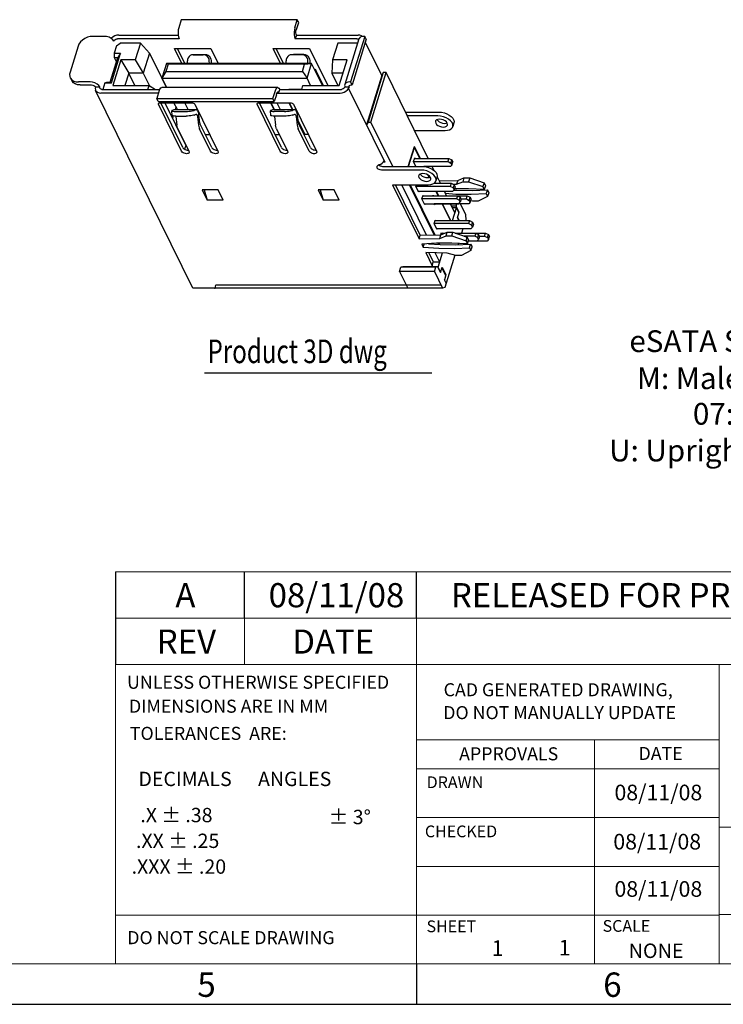
# Model space of a CAD drawing. Units: inches. Extents: x -54 to 105, y 1 to 110.
# Drawn here: x 26 to 59, y 1 to 48 of the extents above; entities that cross this region are included whole.
import ezdxf

# ---------------------------------------------------------------- set-up
doc = ezdxf.new("R2010")
doc.units = ezdxf.units.IN
doc.header["$MEASUREMENT"] = 0
doc.linetypes.add('HIDDEN', pattern=[1.5, 1, -0.5])
doc.layers.add('5-3', color=2, linetype='Continuous')
doc.layers.add('P', color=3, linetype='Continuous')
doc.styles.add('COMPLEX', font='COMPLEX.SHX', dxfattribs={"bigfont": 'OKV.SHX'})
doc.styles.add('ROMANS', font='romans.shx', dxfattribs={"width": 0.75, "bigfont": 'chineset.shx'})
doc.styles.get("Standard").update_dxf_attribs({"font": 'arial.ttf'})

# ---------------------------------------------------------------- blocks, each defined once
blk = doc.blocks.new('05')
at = {"color": 3, "linetype": 'Continuous'}
for p, q in [((3246.348, -15.7), (3246.112, -16.464)), ((3257.401, -15.7), (3246.348, -15.7)), ((3257.165, -16.464), (3257.401, -15.7)), ((3257.538, -15.98), (3257.401, -15.7)), ((3257.298, -16.701), (3257.328, -16.604)), ((3257.321, -16.626), (3257.339, -16.626)), ((3257.339, -16.626), (3257.328, -16.604)), ((3257.339, -16.626), (3257.538, -15.98)), ((3239.019, -17.286), (3237.914, -17.286)), ((3246.159, -17.518), (3240.288, -17.518)), ((3240.397, -17.165), (3246.066, -17.165)), ((3257.321, -17.165), (3257.212, -17.518)), ((3263.084, -17.518), (3257.212, -17.518)), ((3257.321, -17.165), (3263.193, -17.165)), ((3263.262, -17.531), (3261.918, -21.879)), ((3263.819, -17.286), (3262.475, -21.634)), ((3263.956, -17.566), (3262.613, -21.914)), ((3263.084, -17.518), (3263.166, -17.529)), ((3263.166, -17.529), (3263.233, -17.562)), ((3263.233, -17.562), (3263.247, -17.58)), ((3263.819, -17.286), (3263.75, -17.286)), ((3263.956, -17.566), (3263.819, -17.286)), ((3265.453, -21.025), (3263.878, -17.817)), ((3236.518, -18.226), (3235.756, -20.694)), ((3240.173, -18.184), (3239.955, -18.889)), ((3240.173, -18.184), (3240.522, -17.949)), ((3242.456, -17.949), (3240.522, -17.949)), ((3242.456, -17.949), (3241.973, -19.512)), ((3242.456, -17.949), (3243.328, -18.882)), ((3246.416, -19.87), (3245.719, -18.45)), ((3245.719, -18.45), (3249.173, -18.45)), ((3246.698, -19.87), (3246.001, -18.45)), ((3249.173, -18.45), (3249.87, -19.87)), ((3255.811, -19.87), (3255.114, -18.45)), ((3255.114, -18.45), (3258.568, -18.45)), ((3256.093, -19.87), (3255.396, -18.45)), ((3258.568, -18.45), (3260.3, -21.979)), ((3261.246, -17.949), (3260.763, -19.512)), ((3263.133, -17.949), (3261.246, -17.949)), ((3239.593, -21.661), (3240.319, -19.311)), ((3239.705, -21.709), (3240.577, -18.889)), ((3240.591, -19.512), (3239.829, -21.979)), ((3239.955, -18.889), (3239.974, -19.311)), ((3239.955, -18.889), (3240.577, -18.889)), ((3239.974, -19.311), (3240.186, -19.743)), ((3239.974, -19.311), (3240.319, -19.311)), ((3240.577, -18.889), (3240.319, -19.311)), ((3240.591, -19.512), (3241.354, -20.797)), ((3241.973, -19.512), (3240.591, -19.512)), ((3241.973, -19.512), (3242.736, -20.797)), ((3243.328, -18.882), (3242.736, -20.797)), ((3243.328, -18.882), (3244.943, -22.172)), ((3246.953, -19.87), (3246.946, -19.633)), ((3247.482, -19.035), (3247.389, -19.043)), ((3247.48, -19.026), (3247.563, -19.011)), ((3247.482, -19.035), (3248.449, -19.035)), ((3247.563, -19.011), (3247.656, -19.002)), ((3247.656, -19.002), (3248.623, -19.002)), ((3249.025, -19.87), (3249.018, -19.633)), ((3249.193, -19.601), (3249.201, -19.87)), ((3256.347, -19.87), (3256.341, -19.633)), ((3256.876, -19.035), (3256.783, -19.043)), ((3256.875, -19.026), (3256.958, -19.011)), ((3257.844, -19.035), (3256.876, -19.035)), ((3256.958, -19.011), (3257.051, -19.002)), ((3258.018, -19.002), (3257.051, -19.002)), ((3258.42, -19.87), (3258.413, -19.633)), ((3258.588, -19.601), (3258.595, -19.87)), ((3260.763, -19.512), (3260.697, -20.797)), ((3262.144, -19.512), (3260.763, -19.512)), ((3261.382, -21.979), (3262.144, -19.512)), ((3244.946, -19.87), (3244.51, -21.28)), ((3245.114, -19.943), (3244.896, -20.648)), ((3258.762, -19.87), (3244.946, -19.87)), ((3245.114, -19.943), (3244.946, -19.87)), ((3258.101, -19.943), (3245.114, -19.943)), ((3257.883, -20.648), (3258.101, -19.943)), ((3258.101, -19.943), (3258.762, -19.87)), ((3258.326, -21.28), (3258.762, -19.87)), ((3259.797, -21.979), (3258.762, -19.87)), ((3259.024, -20.405), (3259.042, -20.409)), ((3259.891, -21.979), (3259.199, -20.569)), ((3235.784, -21.222), (3235.921, -21.502)), ((3241.354, -20.797), (3240.989, -21.979)), ((3241.935, -21.979), (3241.354, -20.797)), ((3242.736, -20.797), (3241.354, -20.797)), ((3242.736, -20.797), (3243.33, -22.007)), ((3244.896, -20.648), (3244.51, -21.28)), ((3244.51, -21.28), (3258.326, -21.28)), ((3244.948, -22.172), (3244.51, -21.28)), ((3244.896, -20.648), (3257.883, -20.648)), ((3257.883, -20.648), (3258.326, -21.28)), ((3258.669, -21.979), (3258.326, -21.28)), ((3261.747, -20.797), (3260.697, -20.797)), ((3260.697, -20.797), (3261.277, -21.979)), ((3265.45, -21.026), (3263.997, -25.726)), ((3265.589, -20.746), (3264.136, -25.446)), ((3264.413, -25.446), (3265.865, -20.746)), ((3265.589, -20.746), (3265.45, -21.026)), ((3265.865, -20.746), (3265.589, -20.746)), ((3269.878, -28.924), (3265.865, -20.746)), ((3237.676, -21.634), (3236.57, -21.634)), ((3236.708, -21.914), (3237.813, -21.914)), ((3238.181, -22.1), (3238.595, -22.1)), ((3247.448, -41.279), (3238.198, -22.43)), ((3238.799, -22.335), (3244.312, -22.335)), ((3239.083, -21.709), (3238.89, -22.335)), ((3239.083, -21.709), (3239.248, -21.661)), ((3239.083, -21.709), (3239.705, -21.709)), ((3239.248, -21.661), (3239.593, -21.661)), ((3239.705, -21.709), (3239.593, -21.661)), ((3239.829, -21.979), (3243.283, -21.979)), ((3243.173, -22.335), (3243.283, -21.979)), ((3243.283, -21.979), (3243.884, -22.335)), ((3244.26, -22.456), (3244.024, -23.22)), ((3255.542, -22.172), (3244.489, -22.172)), ((3255.077, -23.22), (3255.313, -22.456)), ((3255.615, -22.687), (3255.723, -22.335)), ((3255.723, -22.335), (3261.595, -22.335)), ((3256.605, -22.335), (3256.591, -22.306)), ((3256.591, -22.306), (3257.779, -22.306)), ((3256.642, -22.306), (3256.648, -22.335)), ((3257.794, -22.335), (3257.779, -22.306)), ((3257.818, -22.335), (3257.928, -21.979)), ((3257.928, -21.979), (3261.382, -21.979)), ((3261.944, -22.1), (3262.359, -22.1)), ((3262.29, -22.248), (3265.736, -29.269)), ((3262.475, -21.634), (3262.406, -21.634)), ((3262.613, -21.914), (3262.475, -21.634)), ((3262.543, -21.914), (3262.613, -21.914)), ((3244.189, -22.687), (3238.69, -22.687)), ((3244.162, -23.5), (3244.024, -23.22)), ((3244.024, -23.22), (3255.077, -23.22)), ((3255.214, -23.5), (3255.077, -23.22)), ((3255.414, -22.854), (3255.214, -23.5)), ((3255.433, -22.735), (3255.403, -22.832)), ((3255.414, -22.854), (3255.403, -22.832)), ((3255.452, -22.687), (3261.486, -22.687)), ((3244.162, -23.5), (3255.214, -23.5)), ((3246.386, -28.235), (3244.19, -23.76)), ((3244.329, -23.62), (3247.368, -23.62)), ((3246.495, -27.883), (3244.403, -23.62)), ((3244.784, -23.62), (3246.78, -27.688)), ((3245.473, -24.821), (3245.445, -24.376)), ((3245.64, -24.279), (3245.492, -24.339)), ((3245.686, -24.27), (3245.64, -24.279)), ((3245.653, -23.62), (3245.845, -24.01)), ((3245.977, -24.27), (3245.658, -23.62)), ((3245.685, -24.27), (3247.712, -24.27)), ((3245.845, -24.01), (3245.764, -24.27)), ((3246.994, -24.27), (3246.675, -23.62)), ((3247.712, -24.279), (3247.564, -24.339)), ((3247.644, -23.76), (3249.84, -28.235)), ((3247.758, -24.27), (3247.712, -24.279)), ((3255.781, -28.235), (3253.585, -23.76)), ((3253.723, -23.62), (3256.763, -23.62)), ((3255.89, -27.883), (3253.798, -23.62)), ((3254.868, -24.821), (3254.84, -24.376)), ((3254.854, -23.62), (3255.173, -24.27)), ((3255.035, -24.279), (3254.886, -24.339)), ((3255.234, -24.27), (3254.915, -23.62)), ((3255.08, -24.27), (3255.035, -24.279)), ((3255.08, -24.27), (3257.107, -24.27)), ((3255.448, -23.62), (3255.767, -24.27)), ((3256.609, -23.62), (3256.928, -24.27)), ((3256.988, -24.27), (3256.669, -23.62)), ((3257.107, -24.279), (3256.959, -24.339)), ((3257.039, -23.76), (3259.235, -28.235)), ((3257.153, -24.27), (3257.107, -24.279)), ((3245.581, -24.862), (3245.509, -25.096)), ((3245.814, -24.433), (3246.781, -24.433)), ((3245.818, -24.882), (3245.825, -24.916)), ((3245.825, -24.916), (3245.929, -25.736)), ((3245.841, -24.877), (3246.808, -24.877)), ((3247.591, -24.784), (3247.768, -24.712)), ((3247.768, -24.712), (3247.786, -24.708)), ((3247.897, -24.916), (3248.001, -25.736)), ((3248.126, -25.512), (3248.034, -24.786)), ((3256.175, -24.433), (3255.208, -24.433)), ((3255.214, -24.881), (3255.22, -24.916)), ((3255.22, -24.916), (3255.324, -25.736)), ((3256.203, -24.877), (3255.236, -24.877)), ((3256.986, -24.784), (3257.163, -24.712)), ((3257.163, -24.712), (3257.181, -24.708)), ((3257.292, -24.916), (3257.396, -25.736)), ((3257.521, -25.512), (3257.429, -24.786)), ((3258.129, -26.595), (3257.495, -25.301)), ((3267.708, -24.503), (3270.897, -24.503)), ((3270.788, -24.856), (3267.881, -24.856)), ((3245.915, -25.925), (3245.967, -25.925)), ((3246.025, -26.092), (3247.077, -28.235)), ((3249.149, -28.235), (3248.097, -26.092)), ((3249.258, -27.883), (3248.165, -25.655)), ((3255.42, -26.092), (3256.472, -28.235)), ((3258.544, -28.235), (3257.492, -26.092)), ((3257.516, -25.468), (3258.106, -26.671)), ((3258.653, -27.883), (3257.56, -25.655)), ((3264.136, -25.446), (3263.997, -25.726)), ((3264.136, -25.446), (3264.413, -25.446)), ((3266.487, -29.673), (3264.413, -25.446)), ((3268.568, -26.254), (3271.475, -26.254)), ((3271.585, -25.557), (3271.663, -25.525)), ((3272.315, -25.535), (3272.206, -25.887)), ((3246.219, -26.487), (3246.208, -26.522)), ((3249.076, -26.677), (3248.667, -26.677)), ((3255.707, -26.677), (3255.298, -26.677)), ((3258.104, -26.677), (3258.062, -26.677)), ((3258.129, -26.595), (3258.104, -26.677)), ((3258.129, -26.595), (3258.43, -26.595)), ((3246.78, -27.688), (3246.671, -28.042)), ((3267.968, -29.673), (3268.558, -27.766)), ((3268.006, -29.673), (3268.562, -27.871)), ((3268.562, -27.871), (3268.525, -27.871)), ((3269.126, -28.924), (3268.558, -27.766)), ((3269.079, -28.924), (3268.562, -27.871)), ((3268.473, -29.221), (3268.582, -28.869)), ((3268.565, -28.924), (3271.848, -28.924)), ((3268.582, -28.869), (3268.609, -28.924)), ((3271.757, -29.218), (3271.848, -28.924)), ((3271.848, -28.924), (3272.123, -29.064)), ((3272.033, -29.357), (3272.123, -29.064)), ((3272.123, -29.064), (3272.215, -29.25)), ((3265.165, -29.543), (3265.188, -29.565)), ((3265.521, -29.673), (3269.3, -29.673)), ((3265.736, -29.269), (3265.581, -29.269)), ((3265.605, -29.246), (3265.675, -29.146)), ((3268.473, -29.218), (3271.757, -29.218)), ((3268.695, -29.673), (3268.473, -29.221)), ((3271.986, -29.684), (3269.441, -29.684)), ((3270.45, -30.091), (3270.251, -29.684)), ((3271.757, -29.218), (3272.033, -29.357)), ((3272.124, -29.544), (3271.986, -29.684)), ((3272.033, -29.357), (3272.124, -29.544)), ((3272.124, -29.544), (3272.215, -29.25)), ((3269.191, -30.026), (3265.412, -30.026)), ((3269.965, -30.73), (3269.849, -30.494)), ((3270.007, -30.719), (3269.921, -30.544)), ((3269.988, -30.727), (3270.065, -30.695)), ((3270.718, -30.705), (3270.609, -31.057)), ((3271.036, -31.283), (3270.726, -30.652)), ((3272.682, -31.011), (3273.274, -30.778)), ((3273.274, -30.778), (3273.165, -31.131)), ((3273.274, -30.778), (3273.827, -30.778)), ((3273.827, -30.778), (3273.718, -31.131)), ((3273.827, -30.778), (3275.182, -31.245)), ((3266.464, -31.424), (3268.995, -36.58)), ((3266.464, -31.424), (3269.877, -31.424)), ((3269.104, -36.228), (3266.746, -31.424)), ((3269.696, -36.214), (3267.346, -31.424)), ((3270.44, -36.197), (3268.098, -31.424)), ((3268.145, -31.424), (3270.486, -36.195)), ((3268.691, -31.581), (3268.74, -31.424)), ((3271.975, -31.577), (3268.691, -31.577)), ((3268.966, -32.14), (3268.691, -31.581)), ((3270.422, -31.283), (3272.066, -31.283)), ((3270.923, -31.053), (3272.682, -31.011)), ((3272.066, -31.283), (3271.975, -31.577)), ((3272.251, -31.717), (3271.975, -31.577)), ((3272.066, -31.283), (3272.341, -31.423)), ((3272.241, -31.372), (3272.573, -31.364)), ((3272.341, -31.423), (3272.251, -31.717)), ((3272.342, -31.903), (3272.251, -31.717)), ((3272.341, -31.423), (3272.433, -31.609)), ((3272.433, -31.609), (3272.342, -31.903)), ((3272.682, -31.011), (3272.573, -31.364)), ((3272.573, -31.364), (3273.165, -31.131)), ((3273.165, -31.131), (3273.718, -31.131)), ((3273.718, -31.131), (3275.073, -31.597)), ((3275.182, -31.245), (3275.073, -31.597)), ((3275.073, -31.597), (3275.21, -31.877)), ((3275.182, -31.245), (3275.319, -31.524)), ((3275.319, -31.524), (3275.21, -31.877)), ((3248.332, -31.918), (3248.817, -32.907)), ((3249.852, -31.918), (3248.332, -31.918)), ((3248.531, -31.918), (3248.817, -32.907)), ((3250.337, -32.907), (3249.852, -31.918)), ((3260.904, -31.918), (3259.385, -31.918)), ((3259.385, -31.918), (3259.87, -32.907)), ((3259.584, -31.918), (3259.87, -32.907)), ((3261.39, -32.907), (3260.904, -31.918)), ((3268.918, -32.043), (3272.204, -32.043)), ((3268.996, -32.043), (3268.966, -32.14)), ((3269.272, -32.765), (3269.381, -32.412)), ((3272.556, -32.761), (3269.272, -32.761)), ((3269.547, -33.324), (3269.272, -32.765)), ((3269.364, -32.467), (3272.647, -32.467)), ((3269.381, -32.412), (3269.408, -32.467)), ((3270.311, -32.467), (3270.326, -32.421)), ((3270.326, -32.421), (3270.348, -32.467)), ((3270.818, -32.467), (3270.61, -32.043)), ((3270.865, -32.467), (3270.657, -32.043)), ((3271.617, -32.467), (3271.408, -32.043)), ((3272.204, -32.043), (3272.342, -31.903)), ((3272.647, -32.467), (3272.556, -32.761)), ((3272.832, -32.901), (3272.556, -32.761)), ((3272.647, -32.467), (3272.923, -32.607)), ((3272.665, -32.476), (3273.591, -32.476)), ((3272.923, -32.607), (3272.832, -32.901)), ((3272.923, -32.607), (3273.014, -32.794)), ((3273.014, -32.794), (3272.923, -33.087)), ((3273.003, -32.77), (3273.5, -32.77)), ((3273.5, -32.77), (3273.591, -32.476)), ((3273.5, -32.77), (3273.776, -32.91)), ((3273.591, -32.476), (3273.867, -32.616)), ((3273.776, -32.91), (3273.867, -32.616)), ((3273.867, -32.616), (3273.958, -32.803)), ((3273.868, -33.096), (3273.958, -32.803)), ((3274.074, -31.969), (3275.502, -31.897)), ((3275.53, -32.529), (3274.633, -32.996)), ((3275.502, -31.897), (3275.393, -32.25)), ((3275.393, -32.25), (3275.53, -32.529)), ((3275.502, -31.897), (3275.639, -32.177)), ((3275.639, -32.177), (3275.53, -32.529)), ((3250.337, -32.907), (3248.817, -32.907)), ((3261.39, -32.907), (3259.87, -32.907)), ((3269.499, -33.227), (3272.785, -33.227)), ((3269.577, -33.227), (3269.547, -33.324)), ((3270.491, -33.333), (3270.439, -33.227)), ((3273.729, -33.236), (3270.444, -33.236)), ((3270.521, -33.236), (3270.491, -33.333)), ((3271.98, -34.836), (3271.195, -33.236)), ((3272.027, -34.836), (3271.242, -33.236)), ((3272.417, -34.099), (3271.994, -33.236)), ((3272.535, -33.477), (3272.112, -33.477)), ((3272.562, -33.629), (3272.187, -33.629)), ((3272.19, -34.836), (3272.562, -33.629)), ((3272.524, -33.236), (3272.535, -33.477)), ((3272.809, -34.036), (3272.535, -33.477)), ((3272.562, -33.629), (3272.791, -34.095)), ((3272.785, -33.227), (3272.923, -33.087)), ((3272.923, -33.087), (3272.832, -32.901)), ((3273.421, -34.229), (3272.934, -33.236)), ((3273.868, -33.096), (3273.729, -33.236)), ((3273.776, -32.91), (3273.868, -33.096)), ((3274.08, -32.996), (3273.913, -32.948)), ((3274.633, -32.996), (3274.08, -32.996)), ((3272.646, -34.565), (3272.809, -34.036)), ((3272.779, -34.836), (3272.646, -34.565)), ((3272.664, -34.506), (3272.826, -34.836)), ((3272.809, -34.036), (3272.762, -34.036)), ((3273.421, -34.229), (3273.448, -34.836)), ((3270.435, -35.133), (3270.544, -34.781)), ((3273.718, -35.129), (3270.435, -35.129)), ((3270.709, -35.693), (3270.435, -35.133)), ((3270.527, -34.836), (3273.809, -34.836)), ((3270.544, -34.781), (3270.571, -34.836)), ((3270.662, -35.595), (3273.947, -35.595)), ((3270.739, -35.595), (3270.709, -35.693)), ((3273.172, -35.637), (3273.054, -36.02)), ((3273.172, -35.637), (3273.152, -35.595)), ((3273.213, -35.625), (3273.166, -35.625)), ((3273.199, -35.595), (3273.213, -35.625)), ((3273.222, -35.595), (3273.213, -35.625)), ((3273.809, -34.836), (3273.718, -35.129)), ((3273.994, -35.269), (3273.718, -35.129)), ((3273.809, -34.836), (3274.085, -34.975)), ((3273.947, -35.595), (3274.086, -35.456)), ((3274.085, -34.975), (3273.994, -35.269)), ((3274.086, -35.456), (3273.994, -35.269)), ((3274.085, -34.975), (3274.176, -35.162)), ((3274.176, -35.162), (3274.086, -35.456)), ((3268.995, -36.58), (3269.104, -36.228)), ((3268.995, -36.58), (3270.975, -36.534)), ((3269.104, -36.228), (3271.084, -36.181)), ((3270.975, -36.534), (3271.084, -36.181)), ((3270.975, -36.534), (3271.567, -36.301)), ((3271.058, -36.182), (3271.125, -35.965)), ((3271.084, -36.181), (3271.676, -35.948)), ((3271.108, -36.02), (3271.495, -36.02)), ((3271.125, -35.965), (3271.152, -36.02)), ((3271.567, -36.301), (3271.676, -35.948)), ((3271.567, -36.301), (3272.12, -36.301)), ((3271.676, -35.948), (3272.229, -35.948)), ((3272.12, -36.301), (3272.229, -35.948)), ((3272.12, -36.301), (3273.475, -36.767)), ((3272.229, -35.948), (3273.584, -36.414)), ((3272.437, -36.02), (3274.39, -36.02)), ((3274.299, -36.313), (3273.291, -36.313)), ((3273.475, -36.767), (3273.584, -36.414)), ((3273.584, -36.414), (3273.721, -36.694)), ((3274.39, -36.02), (3274.299, -36.313)), ((3274.575, -36.453), (3274.299, -36.313)), ((3274.39, -36.02), (3274.666, -36.16)), ((3274.408, -36.029), (3275.334, -36.029)), ((3274.666, -36.16), (3274.575, -36.453)), ((3274.667, -36.64), (3274.575, -36.453)), ((3274.666, -36.16), (3274.757, -36.346)), ((3274.757, -36.346), (3274.667, -36.64)), ((3274.746, -36.323), (3275.243, -36.323)), ((3275.243, -36.323), (3275.334, -36.029)), ((3275.243, -36.323), (3275.519, -36.462)), ((3275.334, -36.029), (3275.61, -36.169)), ((3275.519, -36.462), (3275.61, -36.169)), ((3275.519, -36.462), (3275.611, -36.649)), ((3275.61, -36.169), (3275.702, -36.355)), ((3275.611, -36.649), (3275.702, -36.355)), ((3270.655, -36.991), (3269.246, -37.093)), ((3269.246, -37.093), (3269.384, -37.373)), ((3269.384, -37.373), (3269.475, -37.077)), ((3270.113, -37.063), (3270.098, -37.031)), ((3270.891, -37.116), (3270.828, -36.989)), ((3270.875, -36.988), (3270.939, -37.119)), ((3272.476, -37.139), (3273.904, -37.067)), ((3272.749, -37.005), (3272.712, -37.127)), ((3273.475, -36.767), (3273.612, -37.047)), ((3273.612, -37.047), (3273.721, -36.694)), ((3275.472, -36.789), (3273.692, -36.789)), ((3273.695, -36.78), (3274.528, -36.78)), ((3273.795, -37.42), (3273.904, -37.067)), ((3273.795, -37.42), (3273.933, -37.699)), ((3273.904, -37.067), (3274.042, -37.347)), ((3273.933, -37.699), (3274.042, -37.347)), ((3274.528, -36.78), (3274.667, -36.64)), ((3275.611, -36.649), (3275.472, -36.789)), ((3269.635, -37.886), (3270.291, -39.223)), ((3271.662, -37.932), (3269.635, -37.886)), ((3270.365, -38.799), (3269.921, -37.892)), ((3270.965, -38.799), (3270.527, -37.906)), ((3270.82, -39.269), (3271.236, -37.923)), ((3272.399, -38.14), (3271.447, -41.218)), ((3272.483, -38.166), (3271.662, -37.932)), ((3273.035, -38.166), (3272.483, -38.166)), ((3273.933, -37.699), (3273.035, -38.166)), ((3267.149, -39.694), (3267.276, -39.283)), ((3267.276, -39.283), (3267.44, -39.234)), ((3270.592, -39.283), (3267.276, -39.283)), ((3270.756, -39.234), (3267.44, -39.234)), ((3270.209, -39.234), (3270.343, -38.799)), ((3270.965, -38.799), (3270.365, -38.799)), ((3270.464, -39.694), (3270.592, -39.283)), ((3270.756, -39.234), (3270.592, -39.283)), ((3270.756, -39.234), (3271.03, -39.794)), ((3270.82, -39.269), (3270.773, -39.269)), ((3271.048, -39.735), (3270.82, -39.269)), ((3271.03, -39.794), (3271.194, -39.265)), ((3271.536, -40.057), (3271.175, -39.324)), ((3271.194, -39.265), (3271.554, -39.999)), ((3270.464, -39.694), (3267.149, -39.694)), ((3267.149, -39.694), (3267.927, -41.279)), ((3270.464, -39.694), (3271.242, -41.279)), ((3271.048, -39.735), (3271.001, -39.735)), ((3271.554, -39.999), (3271.409, -40.469)), ((3249.605, -41.135), (3249.599, -41.123)), ((3271.095, -40.979), (3249.689, -40.979)), ((3271.447, -41.218), (3271.242, -41.279)), ((3271.575, -40.807), (3271.409, -40.469)), ((3271.242, -41.279), (3247.448, -41.279))]:
    blk.add_line(p, q, dxfattribs=at)
for points in [[(3246.112, -16.464), (3246.067, -16.668), (3246.049, -16.898), (3246.06, -17.131), (3246.098, -17.345), (3246.159, -17.518)], [(3257.165, -16.464), (3257.12, -16.668), (3257.102, -16.898), (3257.112, -17.131), (3257.15, -17.345), (3257.212, -17.518)], [(3257.321, -17.165), (3257.284, -17.072), (3257.266, -16.947), (3257.271, -16.815), (3257.298, -16.701)], [(3237.914, -17.286), (3237.664, -17.309), (3237.406, -17.379), (3237.16, -17.492), (3236.942, -17.639), (3236.754, -17.818), (3236.609, -18.02), (3236.518, -18.226)], [(3239.939, -17.753), (3239.834, -17.608), (3239.672, -17.479), (3239.469, -17.375), (3239.244, -17.309), (3239.019, -17.286)], [(3240.397, -17.165), (3240.214, -17.185), (3240.026, -17.244), (3239.855, -17.337), (3239.708, -17.459), (3239.684, -17.488)], [(3239.939, -17.753), (3239.975, -17.68), (3240.034, -17.614), (3240.111, -17.562), (3240.199, -17.529), (3240.288, -17.518)], [(3263.588, -17.305), (3263.514, -17.244), (3263.363, -17.185), (3263.193, -17.165)], [(3263.75, -17.286), (3263.547, -17.309), (3263.387, -17.375), (3263.285, -17.479), (3263.262, -17.531)], [(3247.389, -19.043), (3247.341, -19.055), (3247.207, -19.115), (3247.096, -19.21), (3247.012, -19.334), (3246.96, -19.48), (3246.946, -19.633)], [(3249.018, -19.633), (3248.996, -19.48), (3248.936, -19.334), (3248.845, -19.21), (3248.728, -19.115), (3248.591, -19.055), (3248.449, -19.035)], [(3248.623, -19.002), (3248.765, -19.022), (3248.902, -19.083), (3249.019, -19.178), (3249.11, -19.301), (3249.17, -19.448), (3249.193, -19.601)], [(3256.783, -19.043), (3256.736, -19.055), (3256.602, -19.115), (3256.491, -19.21), (3256.406, -19.334), (3256.355, -19.48), (3256.341, -19.633)], [(3258.413, -19.633), (3258.39, -19.48), (3258.331, -19.334), (3258.239, -19.21), (3258.122, -19.115), (3257.985, -19.055), (3257.844, -19.035)], [(3258.018, -19.002), (3258.16, -19.022), (3258.297, -19.083), (3258.414, -19.178), (3258.505, -19.301), (3258.565, -19.448), (3258.588, -19.601)], [(3259.199, -20.569), (3259.151, -20.49), (3259.098, -20.436), (3259.042, -20.409)], [(3235.756, -20.694), (3235.719, -20.901), (3235.739, -21.102), (3235.784, -21.223)], [(3235.784, -21.223), (3235.816, -21.281), (3235.944, -21.428)], [(3236.708, -21.914), (3236.472, -21.891), (3236.257, -21.82), (3236.081, -21.708), (3235.954, -21.561), (3235.921, -21.503)], [(3235.944, -21.428), (3236.12, -21.541), (3236.335, -21.611), (3236.57, -21.634)], [(3238.595, -22.1), (3238.491, -21.956), (3238.329, -21.826), (3238.125, -21.723), (3237.9, -21.657), (3237.676, -21.634)], [(3237.813, -21.914), (3237.926, -21.928), (3238.035, -21.968), (3238.125, -22.029), (3238.181, -22.1)], [(3238.181, -22.1), (3238.157, -22.25), (3238.183, -22.394), (3238.198, -22.43)], [(3238.198, -22.43), (3238.255, -22.515), (3238.369, -22.609), (3238.519, -22.668), (3238.69, -22.687)], [(3238.602, -22.232), (3238.586, -22.172), (3238.595, -22.1)], [(3238.799, -22.335), (3238.717, -22.324), (3238.65, -22.29), (3238.605, -22.238), (3238.602, -22.232)], [(3244.26, -22.456), (3244.328, -22.298), (3244.411, -22.2), (3244.489, -22.173)], [(3255.313, -22.456), (3255.38, -22.298), (3255.464, -22.2), (3255.542, -22.173)], [(3255.542, -22.173), (3255.554, -22.173), (3255.644, -22.22), (3255.723, -22.335)], [(3261.486, -22.687), (3261.669, -22.668), (3261.856, -22.609), (3262.028, -22.516), (3262.175, -22.394), (3262.289, -22.25), (3262.359, -22.1)], [(3261.944, -22.1), (3261.908, -22.172), (3261.849, -22.238), (3261.772, -22.29), (3261.684, -22.324), (3261.595, -22.335)], [(3261.919, -21.879), (3261.907, -21.956), (3261.944, -22.1)], [(3262.406, -21.634), (3262.204, -21.657), (3262.044, -21.723), (3261.942, -21.826), (3261.919, -21.879)], [(3262.359, -22.1), (3262.345, -22.029), (3262.348, -22.012)], [(3262.348, -22.012), (3262.375, -21.968), (3262.445, -21.928), (3262.543, -21.914)], [(3255.531, -22.598), (3255.52, -22.599), (3255.47, -22.642), (3255.433, -22.735)], [(3255.615, -22.687), (3255.571, -22.616), (3255.531, -22.598)], [(3244.19, -23.76), (3244.179, -23.717), (3244.182, -23.693)], [(3244.182, -23.693), (3244.189, -23.677), (3244.22, -23.647), (3244.268, -23.627), (3244.329, -23.62)], [(3245.492, -24.339), (3245.451, -24.363), (3245.446, -24.376)], [(3245.446, -24.376), (3245.45, -24.386), (3245.49, -24.405), (3245.568, -24.42), (3245.68, -24.43), (3245.814, -24.433)], [(3246.781, -24.433), (3246.93, -24.43), (3247.088, -24.42), (3247.239, -24.405), (3247.374, -24.386), (3247.487, -24.363), (3247.564, -24.339)], [(3247.368, -23.62), (3247.435, -23.627), (3247.503, -23.647), (3247.564, -23.678), (3247.613, -23.717), (3247.644, -23.76)], [(3248.034, -24.786), (3248.014, -24.664), (3247.986, -24.554), (3247.951, -24.458), (3247.91, -24.38), (3247.864, -24.321), (3247.815, -24.284), (3247.764, -24.27), (3247.758, -24.27)], [(3253.585, -23.76), (3253.574, -23.717), (3253.577, -23.693)], [(3253.577, -23.693), (3253.584, -23.677), (3253.615, -23.647), (3253.663, -23.627), (3253.723, -23.62)], [(3254.886, -24.339), (3254.846, -24.363), (3254.84, -24.376)], [(3254.84, -24.376), (3254.845, -24.386), (3254.885, -24.405), (3254.963, -24.42), (3255.075, -24.43), (3255.208, -24.433)], [(3256.175, -24.433), (3256.324, -24.43), (3256.483, -24.42), (3256.634, -24.405), (3256.769, -24.386), (3256.882, -24.363), (3256.959, -24.339)], [(3256.763, -23.62), (3256.83, -23.627), (3256.898, -23.647), (3256.959, -23.678), (3257.008, -23.717), (3257.039, -23.76)], [(3257.429, -24.786), (3257.393, -24.597), (3257.338, -24.441), (3257.268, -24.331), (3257.189, -24.276), (3257.153, -24.27)], [(3245.841, -24.877), (3245.707, -24.874), (3245.595, -24.865), (3245.518, -24.85), (3245.478, -24.831), (3245.473, -24.821)], [(3247.591, -24.784), (3247.514, -24.808), (3247.402, -24.831), (3247.267, -24.85), (3247.116, -24.865), (3246.957, -24.874), (3246.808, -24.877)], [(3247.786, -24.708), (3247.789, -24.708), (3247.809, -24.714), (3247.829, -24.729), (3247.847, -24.753), (3247.864, -24.784), (3247.878, -24.823), (3247.889, -24.867), (3247.897, -24.916)], [(3255.236, -24.877), (3255.102, -24.874), (3254.99, -24.865), (3254.912, -24.85), (3254.873, -24.831), (3254.868, -24.821)], [(3256.986, -24.784), (3256.909, -24.808), (3256.797, -24.831), (3256.661, -24.85), (3256.51, -24.865), (3256.352, -24.874), (3256.203, -24.877)], [(3257.181, -24.708), (3257.204, -24.714), (3257.242, -24.753), (3257.273, -24.823), (3257.292, -24.916)], [(3271.684, -25.555), (3271.601, -25.44), (3271.471, -25.336), (3271.308, -25.253), (3271.128, -25.2), (3270.948, -25.182), (3270.787, -25.2), (3270.659, -25.253), (3270.577, -25.336), (3270.558, -25.378)], [(3270.709, -25.232), (3270.771, -25.318), (3270.901, -25.422), (3271.064, -25.504), (3271.244, -25.557), (3271.423, -25.575), (3271.585, -25.557)], [(3272.206, -25.887), (3272.22, -25.825), (3272.209, -25.666), (3272.137, -25.499), (3272.001, -25.329), (3271.811, -25.173), (3271.579, -25.04), (3271.322, -24.94), (3271.053, -24.877), (3270.788, -24.856)], [(3270.897, -24.503), (3271.145, -24.522), (3271.404, -24.579), (3271.652, -24.671), (3271.878, -24.792), (3272.065, -24.934), (3272.21, -25.092), (3272.301, -25.26), (3272.332, -25.43), (3272.315, -25.535)], [(3246.025, -26.092), (3245.984, -25.99), (3245.952, -25.87), (3245.929, -25.736)], [(3248.001, -25.736), (3248.024, -25.87), (3248.057, -25.99), (3248.097, -26.092)], [(3248.165, -25.655), (3248.142, -25.591), (3248.126, -25.512)], [(3255.42, -26.092), (3255.379, -25.99), (3255.346, -25.87), (3255.324, -25.736)], [(3257.396, -25.736), (3257.419, -25.87), (3257.451, -25.99), (3257.492, -26.092)], [(3257.56, -25.655), (3257.536, -25.591), (3257.521, -25.512)], [(3270.558, -25.378), (3270.549, -25.44), (3270.579, -25.555)], [(3270.579, -25.555), (3270.662, -25.67), (3270.792, -25.774), (3270.955, -25.857), (3271.135, -25.91), (3271.314, -25.928), (3271.476, -25.91), (3271.604, -25.857), (3271.686, -25.774), (3271.705, -25.732)], [(3271.475, -26.254), (3271.703, -26.236), (3271.906, -26.179), (3272.065, -26.087), (3272.171, -25.966), (3272.206, -25.887)], [(3271.705, -25.732), (3271.714, -25.67), (3271.684, -25.555)], [(3246.495, -27.883), (3246.542, -27.949), (3246.615, -28.011), (3246.707, -28.062), (3246.807, -28.096), (3246.91, -28.114), (3247.007, -28.113), (3247.016, -28.111)], [(3249.258, -27.883), (3249.305, -27.949), (3249.378, -28.011), (3249.47, -28.062), (3249.57, -28.096), (3249.673, -28.114), (3249.77, -28.113), (3249.779, -28.111)], [(3255.89, -27.883), (3255.936, -27.949), (3256.01, -28.011), (3256.102, -28.062), (3256.202, -28.096), (3256.305, -28.114), (3256.402, -28.113), (3256.411, -28.111)], [(3258.653, -27.883), (3258.693, -27.942), (3258.755, -27.998), (3258.834, -28.047)], [(3258.834, -28.047), (3258.922, -28.084), (3259.015, -28.107), (3259.112, -28.116), (3259.173, -28.109)], [(3247.09, -28.346), (3247.057, -28.4), (3247.006, -28.436), (3246.936, -28.46), (3246.847, -28.468), (3246.739, -28.458), (3246.625, -28.425), (3246.521, -28.373), (3246.439, -28.308), (3246.386, -28.235)], [(3247.077, -28.235), (3247.095, -28.294), (3247.09, -28.346)], [(3249.853, -28.346), (3249.821, -28.4), (3249.769, -28.436), (3249.699, -28.46), (3249.61, -28.468), (3249.502, -28.458), (3249.388, -28.425), (3249.284, -28.373), (3249.202, -28.308), (3249.149, -28.235)], [(3249.84, -28.235), (3249.858, -28.294), (3249.853, -28.346)], [(3256.485, -28.346), (3256.452, -28.4), (3256.401, -28.436), (3256.331, -28.46), (3256.242, -28.468), (3256.134, -28.458), (3256.019, -28.425), (3255.916, -28.373), (3255.834, -28.308), (3255.781, -28.235)], [(3256.472, -28.235), (3256.49, -28.294), (3256.485, -28.346)], [(3259.248, -28.346), (3259.241, -28.364), (3259.199, -28.414), (3259.133, -28.449), (3259.047, -28.467), (3258.949, -28.466), (3258.846, -28.446), (3258.747, -28.41), (3258.659, -28.36), (3258.59, -28.3), (3258.544, -28.235)], [(3259.235, -28.235), (3259.253, -28.301), (3259.248, -28.346)], [(3265.412, -30.026), (3265.306, -30.015), (3265.198, -29.983), (3265.102, -29.933), (3265.028, -29.873), (3264.98, -29.806)], [(3265.188, -29.565), (3265.289, -29.623), (3265.405, -29.66), (3265.521, -29.673)], [(3265.218, -29.518), (3265.364, -29.447), (3265.494, -29.355), (3265.605, -29.246)], [(3269.3, -29.673), (3269.547, -29.692), (3269.806, -29.749), (3270.055, -29.841), (3270.28, -29.962), (3270.467, -30.104), (3270.612, -30.262), (3270.704, -30.43), (3270.734, -30.6), (3270.718, -30.705)], [(3268.961, -30.548), (3268.952, -30.61), (3268.981, -30.725)], [(3270.086, -30.725), (3270.003, -30.61), (3269.873, -30.506), (3269.711, -30.423), (3269.531, -30.37), (3269.351, -30.352), (3269.189, -30.37), (3269.061, -30.423), (3268.979, -30.506), (3268.961, -30.548)], [(3268.981, -30.725), (3269.065, -30.84), (3269.194, -30.944), (3269.357, -31.027), (3269.537, -31.08), (3269.717, -31.098), (3269.879, -31.08), (3270.007, -31.027), (3270.089, -30.944), (3270.107, -30.902)], [(3269.112, -30.402), (3269.174, -30.488), (3269.303, -30.592), (3269.466, -30.674), (3269.646, -30.727), (3269.826, -30.745), (3269.988, -30.727)], [(3270.609, -31.057), (3270.622, -30.995), (3270.611, -30.836), (3270.539, -30.669), (3270.404, -30.499), (3270.214, -30.343), (3269.982, -30.21), (3269.725, -30.11), (3269.455, -30.047), (3269.191, -30.026)], [(3270.107, -30.902), (3270.116, -30.84), (3270.086, -30.725)], [(3269.877, -31.424), (3270.106, -31.406), (3270.309, -31.349), (3270.467, -31.257), (3270.574, -31.136), (3270.609, -31.057)], [(3275.21, -31.877), (3273.712, -31.805), (3272.368, -31.819)], [(3271.504, -32.239), (3272.491, -32.306), (3273.965, -32.321), (3275.393, -32.25)], [(3272.312, -31.934), (3272.6, -31.953), (3274.074, -31.969)], [(3269.384, -37.373), (3270.893, -37.476), (3272.368, -37.491), (3273.795, -37.42)], [(3269.881, -37.047), (3271.002, -37.123), (3272.476, -37.139)], [(3273.612, -37.047), (3272.114, -36.975), (3270.655, -36.991)]]:
    blk.add_lwpolyline(points, dxfattribs=at)
for centre, start, end in [((3249.515, -41.179), 270, 26.13851), ((3249.689, -41.079), 90, 206.13851)]:
    blk.add_arc(centre, 0.1, start, end, dxfattribs=at)
for points in [[(3264.968, -29.701), (3264.963, -29.736), (3264.98, -29.806)], [(3265.218, -29.518), (3265.113, -29.566), (3265.031, -29.617), (3264.981, -29.673), (3264.968, -29.701)]]:
    blk.add_spline(points, degree=3, dxfattribs=at)

msp = doc.modelspace()

# ---------------------------------------------------------------- linework, layer by layer
at = {"color": 0, "linetype": 'Continuous', "lineweight": 0}
for p, q in [((30.292, 22.046), (102.606, 22.046)), ((30.292, 19.837), (102.606, 19.837)), ((36.435, 19.837), (36.435, 17.628)), ((44.623, 19.837), (44.623, 17.628)), ((30.292, 17.628), (102.277, 17.628))]:
    msp.add_line(p, q, dxfattribs=at)
for p, q in [((30.292, 22.046), (30.292, 17.628)), ((36.435, 19.837), (36.435, 22.046)), ((44.623, 19.837), (44.623, 22.046)), ((-53.948, 1.448), (104.539, 1.448))]:
    msp.add_line(p, q)
at = {"color": 7, "linetype": 'Continuous', "lineweight": 0}
for p, q in [((30.292, 3.381), (30.292, 17.628)), ((30.292, 17.628), (102.606, 17.628)), ((44.623, 17.628), (44.623, 3.381)), ((59.033, 17.628), (59.033, 3.381)), ((44.623, 14.039), (59.033, 14.039)), ((53.096, 14.039), (53.096, 3.381)), ((44.623, 12.658), (59.033, 12.658)), ((44.623, 10.339), (59.033, 10.339)), ((59.033, 9.883), (102.606, 9.883)), ((44.623, 8.019), (59.033, 8.019)), ((30.292, 5.7), (59.033, 5.7)), ((59.033, 5.731), (102.606, 5.731)), ((102.606, 3.381), (-52.015, 3.381))]:
    msp.add_line(p, q, dxfattribs=at)
at = {"color": 0, "linetype": 'Continuous'}
msp.add_line((44.623, 3.381), (44.623, 1.448), dxfattribs=at)
at = {"layer": 'P'}
msp.add_line((34.537, 31.52), (45.364, 31.52), dxfattribs=at)

# ---------------------------------------------------------------- block references
at = {"linetype": 'HIDDEN', "xscale": 0.5, "yscale": 0.5, "zscale": 0.5}
msp.add_blockref('05', (-1589.75, 56.193), dxfattribs=at)

# ---------------------------------------------------------------- texts
at = {"color": 0, "linetype": 'Continuous', "lineweight": 0, "attachment_point": 1}
for s, insert, char_height in [('eSATA Series', (54.762, 33.549), 1.0346), ('M: Male Type', (55.12, 31.782), 1.0346), ('07: 7Pins', (57.788, 30.089), 1.0346), ('U: Upright Type', (53.802, 28.34), 1.0346), ('08/11/08', (37.586, 21.508), 1.1505), ('A', (33.146, 21.508), 1.15), ('RELEASED FOR PRODUCTION', (46.264, 21.508), 1.15046), ('REV', (32.258, 19.299), 1.1505), ('DATE', (38.712, 19.299), 1.1505), ('   .X ± .38', (30.852, 10.803), 0.68283), ('  .XX ± .25', (30.852, 9.576), 0.68283), (' .XXX ± .20', (30.852, 8.349), 0.68283)]:
    msp.add_mtext(s, dxfattribs=dict(at, insert=insert, char_height=char_height))
at = {"color": 7, "linetype": 'Continuous', "lineweight": 0, "attachment_point": 1}
for s, insert, char_height in [('UNLESS OTHERWISE SPECIFIED', (30.844, 17.097), 0.62076), ('CAD GENERATED DRAWING,', (45.917, 16.74), 0.62076), ('DIMENSIONS ARE IN MM', (30.936, 15.956), 0.62076), ('DO NOT MANUALLY UPDATE', (45.9, 15.65), 0.62076), ('TOLERANCES  ARE:', (30.978, 14.663), 0.62076), ('APPROVALS', (46.657, 13.689), 0.6208), ('DATE', (55.2, 13.706), 0.6208), ('DECIMALS      ANGLES', (31.387, 12.524), 0.68283), ('DRAWN', (45.112, 12.304), 0.5587), ('08/11/08', (54.053, 11.908), 0.7449), ('± 3°', (40.451, 10.71), 0.6828), ('CHECKED', (45.026, 9.963), 0.5587), ('08/11/08', (53.998, 9.566), 0.7449), ('08/11/08', (54.052, 7.314), 0.7449), ('SHEET', (45.105, 5.441), 0.5587), ('SCALE ', (53.49, 5.461), 0.5587), ('DO NOT SCALE DRAWING', (30.855, 4.933), 0.62076), ('1', (48.205, 4.495), 0.745), ('1', (51.401, 4.518), 0.745), ('NONE', (54.729, 4.343), 0.6903)]:
    msp.add_mtext(s, dxfattribs=dict(at, insert=insert, char_height=char_height))
at = {"layer": '5-3', "color": 0, "style": 'COMPLEX'}
for s, p in [('5', (34.188, 1.803)), ('6', (53.516, 1.803))]:
    msp.add_text(s, height=1.16, dxfattribs=at).set_placement(p)
at = {"layer": 'P', "style": 'ROMANS', "width": 0.75}
msp.add_text('Product 3D dwg', height=1.125, dxfattribs=at).set_placement((34.675, 31.985))

doc.saveas('drawing.dxf')
